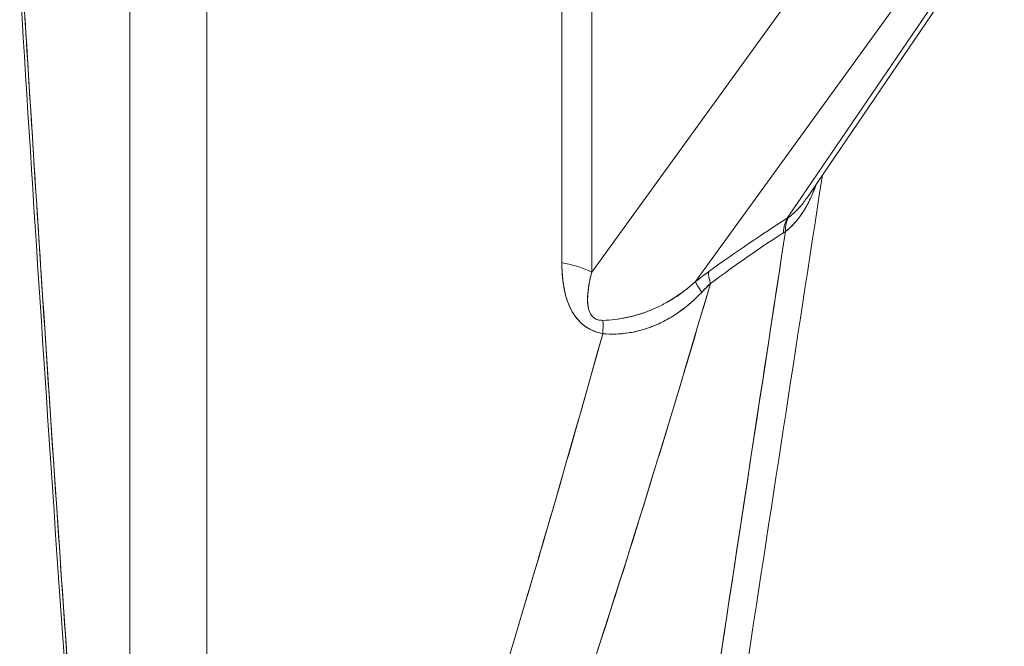
# Model space of a CAD drawing. Units: inches. Extents: x 3 to 195, y 3 to 12.
# Drawn here: x 180 to 180, y 7 to 7 of the extents above; entities that cross this region are included whole.
import ezdxf

# ---------------------------------------------------------------- set-up
doc = ezdxf.new("R2010")
doc.units = ezdxf.units.IN
doc.header["$MEASUREMENT"] = 0
doc.layers.get('0').update_dxf_attribs({"linetype": 'CONTINUOUS'})
doc.layers.add('DETAIL', color=1, linetype='CONTINUOUS')

# ---------------------------------------------------------------- blocks, each defined once
blk = doc.blocks.new('A$C3bc45627')
at = {"color": 0, "linetype": 'Continuous', "lineweight": 0, "extrusion": (1e-16, 0.816496580927726, 0.577350269189626)}
for p, q in [((-0.3617001318680969, -2.094622921160891), (-0.3617001318680971, -2.892312541114101)), ((-0.3617001318680971, -2.094622921471108), (-0.3617001318680973, -2.892312541114101)), ((-0.3404869284325005, -2.904559989828016), (-0.3404869284325005, -2.106870369874807)), ((-0.3404869284325005, -2.904559989828017), (-0.3404869284325005, -2.106870370165636)), ((-0.2427712045300153, -2.402979159968035), (-0.2427712045300152, -2.573554266406057)), ((-0.2427712045300149, -2.573554266260821), (-0.242771204530015, -2.402979160306037)), ((-0.2345649729474768, -2.405551613246219), (-0.2345649729474768, -2.576126719849955)), ((-0.2345649729474768, -2.405551613642158), (-0.2345649729474768, -2.576126719606917)), ((-0.1753768786637114, -2.555738585080239), (-0.120983324163895, -2.475812690214888)), ((-0.125270176806056, -2.479796307487462), (-0.180738763197903, -2.561301852876253)), ((-0.1252701768343436, -2.479796307529028), (-0.180738763011857, -2.561301852602877)), ((-0.2345649729474768, -2.576126719849955), (-0.1664858733251809, -2.482139742081101)), ((-0.1664858733542283, -2.482139742121203), (-0.2345649730140269, -2.576126719941832)), ((-0.2060021808705919, -2.578732857791841), (-0.1408558129408232, -2.488794678705362)), ((-0.2060021806632374, -2.578732857505576), (-0.1408558129643859, -2.488794678737891)), ((-0.1812346708573572, -2.564949191741191), (-0.1817713734657919, -2.565304236092709)), ((-0.2474873734152915, -2.648991689766544), (-0.2474873734152915, -2.64898435429706)), ((-0.2474873734152915, -2.64898435429706), (-0.2474873734152915, -2.648991689766244))]:
    blk.add_line(p, q, dxfattribs=at)
at = {"color": 0, "linetype": 'Continuous', "lineweight": 0, "extrusion": (-2e-16, -4e-16, -1)}
blk.add_ellipse((-0.167914381503792, -2.576161577106178), major_axis=(-0.0111905999476085, 0.0165762020020447), ratio=0.4358852896172642, start_param=-0.5784666621265427, end_param=-0.2248020913655891, dxfattribs=at)
at = {"color": 0, "linetype": 'Continuous', "lineweight": 0}
for centre, major_axis, ratio, start_param, end_param in [((-0.1679143808700009, -2.576161576332448), (-0.0111905999476072, 0.0165762020020452), 0.4358852896172467, 0.2248021235989658, 0.5784666939384391), ((-0.1940541615970727, -2.544715140077585), (0.019673480568229, -0.0091429874893437), 0.9110102373158595, -0.497392959484239, -0.4790174074741448), ((-0.1684913140802662, -2.576537886349806), (-0.0106525760301705, 0.0169269791729487), 0.4699919370730284, 0.2417635793689794, 0.5933959735297256), ((-0.2674724418104934, -2.698463714050805), (0.136421342636499, 0.1478266095173065), 0.2151361202279467, -5.59975994870177, -5.428631820338117), ((-0.2812991201784434, -2.721644180366126), (0.151968652077112, 0.1711161307784157), 0.2138886535517688, -5.638959739743676, -5.48158158379466), ((-0.2479475855018826, -2.58470781688594), (-0.02, -1.2e-15), 0.5773502691896262, -2.303834627752906, -1.83259571793527), ((-0.1901051045102115, -2.591215979182706), (-0.0117259930299992, 0.0162018853057429), 0.2277810544712195, 0.2187709795061011, 0.592733232605558), ((-0.193754732216494, -2.593968891127804), (-0.0123206311984452, 0.0157544294365716), 0.0618007089043943, 0.2133443245886397, 0.6288373245972457), ((-0.2238210228423918, -2.620581657230443), (-0.0284934834424622, -0.0449576318488016), 0.1400319326957411, -2.638544524657126, -2.521474779841663), ((-0.2366849888987645, -2.604218474407074), (0.0037352076300333, 0.0196481099335403), 0.1869791049308037, -0.9320335849855654, -0.6803339751038696)]:
    blk.add_ellipse(centre, major_axis=major_axis, ratio=ratio, start_param=start_param, end_param=end_param, dxfattribs=at)
at = {"color": 0, "linetype": 'Continuous', "lineweight": 0, "extrusion": (-1e-16, -1e-16, -1)}
blk.add_ellipse((-0.1684913139403277, -2.576537885980876), major_axis=(-0.0106525760301716, 0.0169269791729489), ratio=0.4699919370730406, start_param=-0.5933960001203697, end_param=-0.2417636047132419, dxfattribs=at)
at = {"color": 0, "linetype": 'Continuous', "lineweight": 0, "extrusion": (0, -3e-16, -1)}
blk.add_ellipse((-0.2479475850705029, -2.58470781716671), major_axis=(0.0199999999999995, 0), ratio=0.5773502691896262, start_param=-1.308996957440534, end_param=-0.8377580462960462, dxfattribs=at)
at = {"color": 0, "linetype": 'Continuous', "lineweight": 0, "extrusion": (-2e-16, -1e-16, -1)}
blk.add_ellipse((-0.1901051051548544, -2.591215979661777), major_axis=(-0.0117259930299972, 0.0162018853057425), ratio=0.2277810544711927, start_param=-0.592733236055123, end_param=-0.2187709819062075, dxfattribs=at)
at = {"color": 0, "linetype": 'Continuous', "lineweight": 0, "extrusion": (-1e-15, -8e-16, -1)}
blk.add_ellipse((-0.1937547322480477, -2.593968890743757), major_axis=(-0.0123206311984431, 0.0157544294365715), ratio=0.0618007089043599, start_param=-0.628837358698565, end_param=-0.213344360088072, dxfattribs=at)
at = {"color": 0, "linetype": 'Continuous', "lineweight": 0, "extrusion": (1e-16, -1e-16, -1)}
blk.add_ellipse((-0.2366849896205654, -2.604218474855601), major_axis=(-0.0037352076300325, -0.0196481099335444), ratio=0.1869791049307089, start_param=-2.461258710495142, end_param=-2.209559109692498, dxfattribs=at)
at = {"color": 0, "linetype": 'Continuous', "lineweight": 0}
for points, knots in [([(-0.364656142137013, -2.867770192106051), (-0.3716349323444313, -2.797893968760956), (-0.3764600971906316, -2.730081700817101), (-0.3850074528065083, -2.606844591466492), (-0.3885802432772418, -2.55128791379618), (-0.3920197092182325, -2.495934847101675)], [0, 0, 0, 0, 0.2169928532520662, 0.2169928532520662, 0.3975747753040571, 0.3975747753040571, 0.3975747753040571, 0.3975747753040571]), ([(-0.3637824277378087, -2.869271694258669), (-0.3646213398878165, -2.860871953854285), (-0.3654178680996587, -2.852523827041242), (-0.3669514285587738, -2.835900369800824), (-0.367688235238984, -2.827625242272848), (-0.3698316399415337, -2.802881694691736), (-0.3711723928875159, -2.786493681180649), (-0.3737446875513401, -2.753851013361534), (-0.3749752859887357, -2.737597512763175), (-0.3773604710058696, -2.70518333048953), (-0.3785147202956733, -2.689023061553263), (-0.3818936477272428, -2.64064461157235), (-0.3840365277565607, -2.608520141473286), (-0.3877468396232536, -2.551290741310304), (-0.3893392491730743, -2.526142030269842), (-0.3909008788914303, -2.501039661001023)], [0, 0, 0, 0, 0.0006600184647616, 0.0006600184647616, 0.0013200369295233, 0.0013200369295233, 0.0026400738590466, 0.0026400738590466, 0.0039601107885699, 0.0039601107885699, 0.0052801477180932, 0.0052801477180932, 0.0079202215771398, 0.0079202215771398, 0.009999173, 0.009999173, 0.009999173, 0.009999173]), ([(-0.3637824280929342, -2.869271694078383), (-0.366398849666857, -2.843074360602321), (-0.3691533386267507, -2.811779301959969), (-0.372045894972614, -2.775386518151324), (-0.3742304696334377, -2.747901226243284), (-0.3765210988314289, -2.717172601674188), (-0.3789177825665877, -2.683200644444037), (-0.3825843059754676, -2.631229259014393), (-0.3865786399785611, -2.570508980493001), (-0.3909007845758674, -2.501039808879861)], [0, 0, 0, 0, 0.25, 0.25, 0.25, 0.5, 0.5, 0.5, 1, 1, 1, 1]), ([(-0.1727266449163268, -2.551844331325166), (-0.1728754711104116, -2.552269889944621), (-0.1730282739130693, -2.552688742698163), (-0.1736763495520787, -2.55438825649983), (-0.1742083279038753, -2.555608480021405), (-0.1750791065703827, -2.557337941029552), (-0.1753815092706387, -2.557897579217072), (-0.1760128382465123, -2.558982957920058), (-0.1763420756491143, -2.559508771920217), (-0.1780311819224212, -2.562011384971796), (-0.1795386953961447, -2.563654095259461), (-0.1812346712117175, -2.564949191925669)], [-0.0006052098812243, -0.0006052098812243, -0.0006052098812243, -0.0006052098812243, -0.0005605555129027, -0.0005605555129027, -0.0004204166346754, -0.0004204166346754, -0.0003503471955618, -0.0003503471955618, -0.0002802777564482, -0.0002802777564482, 6.2e-15, 6.2e-15, 6.2e-15, 6.2e-15]), ([(-0.1727261810089169, -2.551843649659577), (-0.1732438710792667, -2.55332158929208), (-0.1738131470881106, -2.554730814709269), (-0.1744463544235196, -2.556061738314957), (-0.1762236178042765, -2.559797327106448), (-0.1785006090753083, -2.562861407459783), (-0.181234654032304, -2.564949207121721)], [0.0015366349824287, 0.0015366349824287, 0.0015366349824287, 0.0015366349824287, 0.0016581720833445, 0.0016581720833445, 0.0016581720833445, 0.0019507906862877, 0.0019507906862877, 0.0019507906862877, 0.0019507906862877]), ([(-0.1804340276385222, -2.56108979180871), (-0.1789499010144794, -2.560014688715194), (-0.1776056005137759, -2.558688052418972), (-0.1760532239432133, -2.556695902007084), (-0.1757479617031346, -2.55627855059624), (-0.1754259144505011, -2.555810428279975), (-0.1753995682367572, -2.555771923668695), (-0.1753732960994548, -2.555733319648466)], [-6.2e-15, -6.2e-15, -6.2e-15, -6.2e-15, 0.0002802777564482, 0.0002802777564482, 0.0003503471955618, 0.0003503471955618, 0.0003566095387984, 0.0003566095387984, 0.0003566095387984, 0.0003566095387984]), ([(-0.181234654032304, -2.564949207121721), (-0.1840139060745722, -2.583149766066751), (-0.18679226032476, -2.601349598170322), (-0.1895695942374673, -2.619548600850162), (-0.2008808274822822, -2.693667583516543), (-0.212176261598436, -2.767773895873641), (-0.2234336888286772, -2.841847878017213)], [0.0081418365071054, 0.0081418365071054, 0.0081418365071054, 0.0081418365071054, 0.0100500698811565, 0.0100500698811565, 0.0100500698811565, 0.0178217219251099, 0.0178217219251099, 0.0178217219251099, 0.0178217219251099]), ([(-0.2315086084836532, -2.593064924285129), (-0.2323900340777029, -2.592897359590346), (-0.2332039359210356, -2.592657238964976), (-0.2339555098345976, -2.592354593478377), (-0.2347070837328258, -2.592051947997952), (-0.2353874244010242, -2.591693237779798), (-0.2360342401939174, -2.591264671108001), (-0.2373278717797036, -2.590407537764405), (-0.2385024157412341, -2.589248707845496), (-0.2394983650359336, -2.587718689463351), (-0.2414902636332897, -2.584658652686837), (-0.2427712031260353, -2.580105028368943), (-0.242771204530015, -2.573554266460078)], [0, 0, 0, 0, 0.1250000019817996, 0.1250000019817996, 0.1250000019817996, 0.2500000014133594, 0.2500000014133594, 0.2500000014133594, 0.5000000002764718, 0.5000000002764718, 0.5000000002764718, 1, 1, 1, 1]), ([(-0.2427712046186987, -2.573554266555972), (-0.2427712046186988, -2.579245043717271), (-0.2418165934673698, -2.583744144426791), (-0.2399073711647117, -2.587051568684533), (-0.2379981485590486, -2.590358993524134), (-0.2351985610601599, -2.592363445478277), (-0.2315086086680454, -2.593064924546963)], [0, 0, 0, 0, 0.5, 0.5, 0.5, 1, 1, 1, 1]), ([(-0.2345649736944007, -2.576126719474304), (-0.2356950173010775, -2.580552159418598), (-0.2359768233450627, -2.583884089811752), (-0.2354577313152315, -2.586105143380161), (-0.2349386392746365, -2.588326196994626), (-0.2335920396581455, -2.589434861773768), (-0.2314703741440047, -2.589384100875605)], [1.03682846e-08, 1.03682846e-08, 1.03682846e-08, 1.03682846e-08, 0.5, 0.5, 0.5, 1, 1, 1, 1]), ([(-0.2345649729319981, -2.576126719789338), (-0.2358566152053183, -2.58118500922296), (-0.2359651256939998, -2.584496105776314), (-0.2353407904731025, -2.586539158498376), (-0.2350286228639007, -2.587560684855327), (-0.2345331807194877, -2.588266874789413), (-0.2339048437481075, -2.588720953032964), (-0.2335906752624172, -2.58894799215474), (-0.2332420673766515, -2.589115699735966), (-0.2328384989092113, -2.589228668161662), (-0.2324349304335378, -2.589341636589662), (-0.2319806079523596, -2.589396307975902), (-0.2314703738284997, -2.589384101349039)], [0, 0, 0, 0, 0.4999999997235284, 0.4999999997235284, 0.4999999997235284, 0.7499999985866407, 0.7499999985866407, 0.7499999985866407, 0.8749999980182003, 0.8749999980182003, 0.8749999980182003, 1, 1, 1, 1]), ([(-0.3192868085936765, -2.891472190993809), (-0.3156136200893298, -2.885303318866658), (-0.3121436194256641, -2.879066217427465), (-0.3054921593843565, -2.866498510585378), (-0.3023116772282863, -2.860167365478242), (-0.2930979528328457, -2.841069954624483), (-0.2873869405678753, -2.828201665180582), (-0.2765072704746388, -2.802301892712902), (-0.2713429825662803, -2.789268827318749), (-0.2613954411381007, -2.763092988783844), (-0.2566137651735081, -2.749949651035705), (-0.2426917419912657, -2.710402805703773), (-0.2339648528364972, -2.683879461733293), (-0.2173910589311371, -2.631343683339397), (-0.2095323358930754, -2.605327162340668), (-0.2018924452764519, -2.579269934580542)], [0, 0, 0, 0, 0.0006600184647612, 0.0006600184647612, 0.0013200369295225, 0.0013200369295225, 0.002640073859045, 0.002640073859045, 0.0039601107885675, 0.0039601107885675, 0.00528014771809, 0.00528014771809, 0.007920221577135, 0.007920221577135, 0.010497312120293, 0.010497312120293, 0.010497312120293, 0.010497312120293]), ([(-0.201892456307454, -2.579269940210938), (-0.2196608791486139, -2.639870356754999), (-0.2365577182273324, -2.692974922554228), (-0.2539607061384494, -2.742405631636908), (-0.262662200094008, -2.767120986178249), (-0.2726767730414068, -2.793193214274324), (-0.2837622399954389, -2.819565015907527), (-0.2948477069494711, -2.84593681754073), (-0.3071388219824198, -2.871070465842649), (-0.3192868085168796, -2.891472190361312)], [0, 0, 0, 0, 0.5, 0.5, 0.5, 0.75, 0.75, 0.75, 1, 1, 1, 1]), ([(-0.2314703741440047, -2.589384100875605), (-0.2293557358301032, -2.589333508077822), (-0.2270613133844359, -2.589076375600175), (-0.2246709841317678, -2.588555584450984), (-0.2222806548790998, -2.588034793301793), (-0.2200270729092781, -2.587314420147276), (-0.2177444037415626, -2.586343474398602), (-0.2131790654061314, -2.584401582901253), (-0.2092019481780643, -2.58163653084545), (-0.2060021817516596, -2.578732856876467)], [0, 0, 0, 0, 0.0001882916524854, 0.0001882916524854, 0.0001882916524854, 0.0003765833049707, 0.0003765833049707, 0.0003765833049707, 0.0007531666099415, 0.0007531666099415, 0.0007531666099415, 0.0007531666099415]), ([(-0.2314703732054472, -2.589384101334132), (-0.229330121692006, -2.589332895937873), (-0.227100946580807, -2.589069967714987), (-0.2248966916752648, -2.588604014596768), (-0.2226924365451068, -2.588138061431068), (-0.2205012073825184, -2.587472408510983), (-0.2183141713631424, -2.586580907465469), (-0.2172206533534542, -2.586135156942713), (-0.2161257642637175, -2.585630145234195), (-0.2150606560367306, -2.585078648129959), (-0.2139955478097439, -2.584527151025724), (-0.2129524903541748, -2.583926375290967), (-0.2119288759780659, -2.58327479441729), (-0.2098816472258481, -2.581971632669934), (-0.2079119157269324, -2.580465873762036), (-0.2060021808241868, -2.578732857727776)], [2.57221e-10, 2.57221e-10, 2.57221e-10, 2.57221e-10, 0.0001882918310108, 0.0001882918310108, 0.0001882918310108, 0.0003765834239877, 0.0003765834239877, 0.0003765834239877, 0.0004707292204761, 0.0004707292204761, 0.0004707292204761, 0.0005648750169646, 0.0005648750169646, 0.0005648750169646, 0.0007531666099415, 0.0007531666099415, 0.0007531666099415, 0.0007531666099415]), ([(-0.2042912702061755, -2.581675969051773), (-0.2062967565594819, -2.583792222861479), (-0.2083888217741834, -2.585602911398986), (-0.2105750450921656, -2.587132446823404), (-0.2116681567511567, -2.587897214535612), (-0.212784920896276, -2.588591489335092), (-0.2139269308748044, -2.589216246799176), (-0.2150689408533326, -2.58984100426326), (-0.2162445087054821, -2.590399129482615), (-0.217419018490185, -2.590876150871842), (-0.2197680380595908, -2.591830193650296), (-0.2221229695130917, -2.592473862399939), (-0.2244857007079424, -2.592836902703586), (-0.2268484317391602, -2.59319994298209), (-0.2292317604345073, -2.593276014350148), (-0.2315086080645456, -2.59306492431873)], [0, 0, 0, 0, 0.0001943491957144, 0.0001943491957144, 0.0001943491957144, 0.0002915237935716, 0.0002915237935716, 0.0002915237935716, 0.0003886983914288, 0.0003886983914288, 0.0003886983914288, 0.0005830475871432, 0.0005830475871432, 0.0005830475871432, 0.0007773967693978, 0.0007773967693978, 0.0007773967693978, 0.0007773967693978]), ([(-0.2315086086680454, -2.593064924546963), (-0.247639071939099, -2.650725777501675), (-0.2625461294145402, -2.700533332564876), (-0.2762297810943692, -2.742487589736566), (-0.2851743265837549, -2.769911685220987), (-0.2937230711511686, -2.794382194428779), (-0.3018760147966102, -2.815899117359943), (-0.3126711820673864, -2.844389290253928), (-0.3229510748376951, -2.868158945095629), (-0.3327156931075366, -2.887208081885045)], [0, 0, 0, 0, 0.5, 0.5, 0.5, 0.75, 0.75, 0.75, 1, 1, 1, 1]), ([(-0.2315082549471034, -2.59306503534191), (-0.2373363364043201, -2.613900952874349), (-0.2432792898393068, -2.634699120067162), (-0.2571263631426462, -2.681791759176029), (-0.2651236984114591, -2.708061773243076), (-0.2777340279079991, -2.747208821432404), (-0.2820417443392977, -2.760215622989287), (-0.29094337655026, -2.786113358297998), (-0.2955360329727461, -2.799004801135444), (-0.3051359691925762, -2.824619828177242), (-0.3101397247697221, -2.837344837984625), (-0.3181390201385326, -2.856232494949228), (-0.3208888212318516, -2.862494628540599), (-0.326612144932989, -2.874928321757617), (-0.3295848296192719, -2.881100292489294), (-0.3327156926782924, -2.887208082507227)], [-0.009999173, -0.009999173, -0.009999173, -0.009999173, -0.007920221577135, -0.007920221577135, -0.00528014771809, -0.00528014771809, -0.0039601107885675, -0.0039601107885675, -0.002640073859045, -0.002640073859045, -0.0013200369295225, -0.0013200369295225, -0.0006600184647612, -0.0006600184647612, 0, 0, 0, 0])]:
    blk.add_open_spline(points, degree=3, knots=knots, dxfattribs=at)
at = {"color": 0, "linetype": 'Continuous', "lineweight": 0, "extrusion": (-3.9451e-11, 6.0632e-12, -1)}
blk.add_open_spline([(-0.1710566236653433, -2.549390401918349), (-0.1854182838603333, -2.64286641357047), (-0.1997831268448942, -2.736339616977845), (-0.2141588418080341, -2.829803764867087)], degree=3, dxfattribs=at)
at = {"color": 0, "linetype": 'Continuous', "lineweight": 0}
for points in [[(-0.1804340274143153, -2.561089792673065), (-0.1792741882782496, -2.56024960333178), (-0.1782300703008719, -2.559274958700752), (-0.1772686703605499, -2.558187467099723)], [(-0.1807387632948584, -2.56130185268832), (-0.1875505537915269, -2.565588684697531), (-0.1947551506113931, -2.570481382484756), (-0.202352553754458, -2.575979946049994)], [(-0.2234336888727629, -2.841847877602967), (-0.211807687287614, -2.765348538535433), (-0.1977417443459128, -2.67304874026816), (-0.1812346708573572, -2.564949191741191)], [(-0.202352553754458, -2.575979946049994), (-0.2035103796214676, -2.576817913864354), (-0.2047269220703842, -2.577735551054667), (-0.206002181101208, -2.578732857620936)], [(-0.2060021808241868, -2.578732857727776), (-0.204788142748806, -2.57778342768513), (-0.203571479892713, -2.576862134934813), (-0.2023525528804359, -2.575979945844537)], [(-0.2018924532904777, -2.579269937249086), (-0.2026843594562025, -2.580017637878472), (-0.2034849404345675, -2.580825102153701), (-0.2042912702061753, -2.581675969051773)], [(-0.2042912553140006, -2.581675976919995), (-0.2079094568603874, -2.585494071101055), (-0.2120738554095156, -2.588554929340549), (-0.2166351810191636, -2.590546028422577)], [(-0.2166351810191636, -2.590546028422577), (-0.2214909106219294, -2.592665649500676), (-0.2266973154215812, -2.593511077561911), (-0.2315082549471034, -2.59306503534191)]]:
    blk.add_open_spline(points, degree=3, dxfattribs=at)
at = {"color": 0, "linetype": 'Continuous', "lineweight": 0, "extrusion": (5.62147e-11, -8.43515e-11, -1)}
blk.add_open_spline([(-0.1812346712118305, -2.564949191925756), (-0.1814134907386184, -2.565071848899881), (-0.1815923901684721, -2.565190220491701), (-0.181771373036926, -2.565304236074261)], degree=3, dxfattribs=at)
blk = doc.blocks.new('A$C90c6c930')
at = {"layer": 'DETAIL', "xscale": 0.171875, "yscale": 0.171875, "zscale": 0.171875}
blk.add_blockref('A$C3bc45627', (8.708443050896914, 2.240172721961919), dxfattribs=at)

msp = doc.modelspace()

# ---------------------------------------------------------------- block references
msp.add_blockref('A$C90c6c930', (171.250939746992, 4.87089618827778))

doc.saveas('drawing.dxf')
